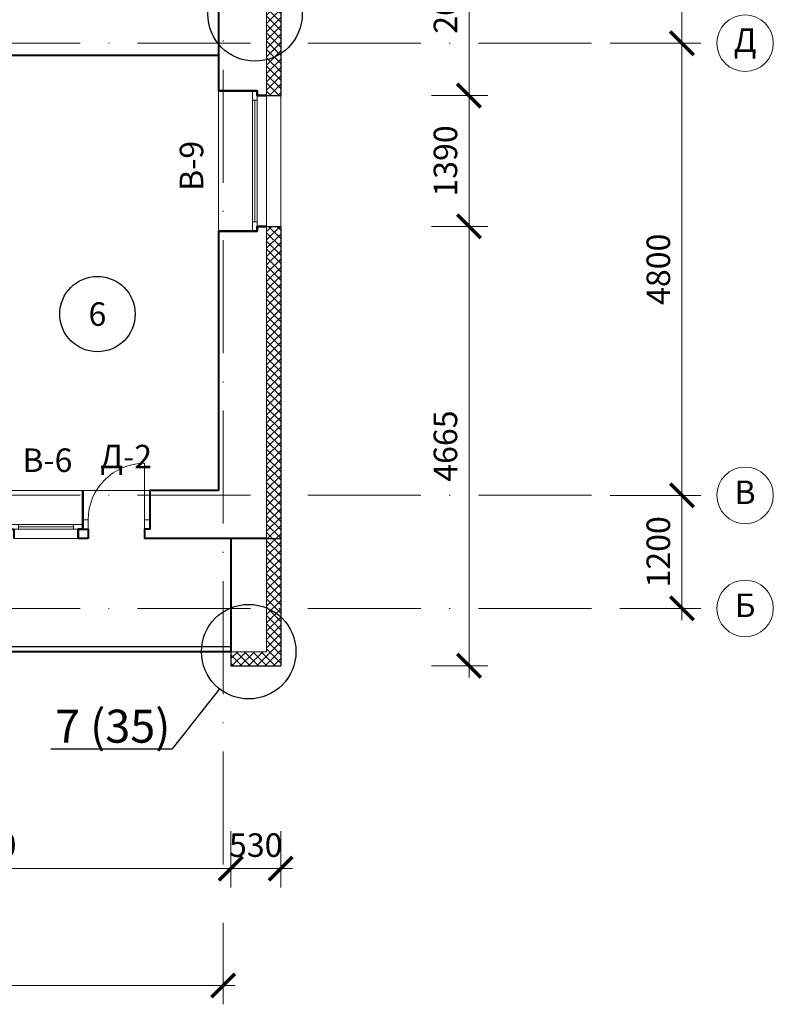
# Model space of a CAD drawing. Units: millimetres. Extents: x -269 to 3674, y -10141 to 3348.
# Drawn here: x 975 to 1055, y 949 to 1053 of the extents above; entities that cross this region are included whole.
import ezdxf
from ezdxf import colors
from ezdxf.entities.mleader import LeaderData, LeaderLine
from ezdxf.enums import TextEntityAlignment as Align
from ezdxf.math import Vec2, Vec3

# ---------------------------------------------------------------- set-up
doc = ezdxf.new("R2010")
doc.units = ezdxf.units.MM
doc.header["$PDMODE"] = 35
doc.linetypes.add('ACAD_ISO10W100', pattern=[18, 12, -3, 0, -3])
doc.layers.get('Defpoints').update_dxf_attribs({"color": 40})
for name, color, linetype in [('0-Выноска', 115, 'Continuous'), ('0-Осевая', 50, 'Continuous'), ('0-Размер', 80, 'Continuous'), ('0-Текст', 7, 'Continuous'), ('АС-Дверь', 240, 'Continuous'), ('АС-Утеплитель', 35, 'Continuous'), ('ГП-Ограждение', 155, 'Continuous')]:
    doc.layers.add(name, color=color, linetype=linetype)
for name, color, linetype, lineweight in [('0-Штриховка', 8, 'Continuous', 9), ('АС-Окно', 130, 'Continuous', 13), ('АС-Стена', 44, 'Continuous', 40), ('Виноски', 7, 'Continuous', 13)]:
    doc.layers.add(name, color=color, linetype=linetype, lineweight=lineweight)
doc.layers.add('NoPrint', color=40, linetype='Continuous', lineweight=9, plot=False)
doc.styles.add('GOST 2.304', font='isocpeur.ttf')
doc.styles.add('Размер', font='isocpeur.ttf')
doc.styles.add('Текст', font='isocpeur.ttf')
doc.dimstyles.new('1-1.100', dxfattribs={"dimtxt": 2.5, "dimasz": 2.5, "dimexe": 2, "dimexo": 1.5, "dimgap": 0.925, "dimtad": 1, "dimdec": 1, "dimlfac": 100, "dimtxsty": 'Размер', "dimblk": 'ARCHTICK', "dimcen": 2.5, "dimdle": 1.25, "dimclrd": 256, "dimclre": 256, "dimclrt": 256, "dimadec": 0, "dimazin": 2, "dimtfac": 1, "dimtdec": 1, "dimtmove": 0, "dimatfit": 3, "dimfxl": 1, "dimtfill": 1, "dimlwd": 13, "dimlwe": 13, "dimarcsym": 0})

# ---------------------------------------------------------------- blocks, each defined once
blk = doc.blocks.new('_ArchTick')
at = {"color": 0, "linetype": 'ByBlock', "const_width": 0.15}
blk.add_lwpolyline([(-0.5, -0.5), (0.5, 0.5)], dxfattribs=at)
blk = doc.blocks.new('*D146')
at = {"layer": '0-Размер', "lineweight": 13, "transparency": 16777216}
for p, q in [((942.9, 958.28), (942.9, 948.62)), ((996.9, 957.28), (996.9, 948.62)), ((941.65, 950.62), (998.15, 950.62))]:
    blk.add_line(p, q, dxfattribs=at)
at = {"layer": 'Defpoints', "color": 0, "transparency": 16777216}
for p in [(942.9, 959.78), (996.9, 958.78), (996.9, 950.62)]:
    blk.add_point(p, dxfattribs=at)
at = {"layer": '0-Размер', "lineweight": 13, "transparency": 16777216, "xscale": 2.5, "yscale": 2.5, "zscale": 2.5, "rotation": 180}
blk.add_blockref('_ArchTick', (942.9, 950.62), dxfattribs=at)
at = {"layer": '0-Размер', "lineweight": 13, "transparency": 16777216, "xscale": 2.5, "yscale": 2.5, "zscale": 2.5}
blk.add_blockref('_ArchTick', (996.9, 950.62), dxfattribs=at)
at = {"layer": '0-Размер', "transparency": 16777216, "insert": (969.9, 952.8), "char_height": 2.5, "attachment_point": 5, "style": 'Размер', "bg_fill": 3, "box_fill_scale": 1.1, "bg_fill_color": 256, "bg_fill_true_color": 13158600, "bg_fill_transparency": 0}
blk.add_mtext('5400', dxfattribs=at)
blk = doc.blocks.new('*D160')
at = {"layer": '0-Размер', "lineweight": 13, "transparency": 16777216}
for p, q in [((1045.61, 989.41), (1045.61, 1003.91)), ((1038.01, 1002.66), (1047.61, 1002.66)), ((1039.01, 990.66), (1047.61, 990.66))]:
    blk.add_line(p, q, dxfattribs=at)
at = {"layer": 'Defpoints', "color": 0, "transparency": 16777216}
for p in [(1036.51, 1002.66), (1045.61, 1002.66), (1037.51, 990.66)]:
    blk.add_point(p, dxfattribs=at)
at = {"layer": '0-Размер', "lineweight": 13, "transparency": 16777216, "xscale": 2.5, "yscale": 2.5, "zscale": 2.5}
for p, rotation in [((1045.61, 1002.66), 90), ((1045.61, 990.66), 270)]:
    blk.add_blockref('_ArchTick', p, dxfattribs=dict(at, rotation=rotation))
at = {"layer": '0-Размер', "transparency": 16777216, "insert": (1043.43, 996.66), "char_height": 2.5, "attachment_point": 5, "rotation": 90, "style": 'Размер', "bg_fill": 3, "box_fill_scale": 1.1, "bg_fill_color": 256, "bg_fill_true_color": 13158600, "bg_fill_transparency": 0}
blk.add_mtext('1200', dxfattribs=at)
blk = doc.blocks.new('*D161')
at = {"layer": '0-Размер', "lineweight": 13, "transparency": 16777216}
for p, q in [((1045.61, 1001.41), (1045.61, 1051.91)), ((1038.01, 1050.66), (1047.61, 1050.66)), ((1039.01, 1002.66), (1047.61, 1002.66))]:
    blk.add_line(p, q, dxfattribs=at)
at = {"layer": 'Defpoints', "color": 0, "transparency": 16777216}
for p in [(1036.51, 1050.66), (1045.61, 1050.66), (1037.51, 1002.66)]:
    blk.add_point(p, dxfattribs=at)
at = {"layer": '0-Размер', "lineweight": 13, "transparency": 16777216, "xscale": 2.5, "yscale": 2.5, "zscale": 2.5}
for p, rotation in [((1045.61, 1050.66), 90), ((1045.61, 1002.66), 270)]:
    blk.add_blockref('_ArchTick', p, dxfattribs=dict(at, rotation=rotation))
at = {"layer": '0-Размер', "transparency": 16777216, "insert": (1043.43, 1026.66), "char_height": 2.5, "attachment_point": 5, "rotation": 90, "style": 'Размер', "bg_fill": 3, "box_fill_scale": 1.1, "bg_fill_color": 256, "bg_fill_true_color": 13158600, "bg_fill_transparency": 0}
blk.add_mtext('4800', dxfattribs=at)
blk = doc.blocks.new('*D162')
at = {"layer": '0-Размер', "lineweight": 13, "transparency": 16777216}
for p, q in [((1045.61, 1049.41), (1045.61, 1176.41)), ((1041.62, 1175.16), (1047.61, 1175.16)), ((1039.01, 1050.66), (1047.61, 1050.66))]:
    blk.add_line(p, q, dxfattribs=at)
at = {"layer": 'Defpoints', "color": 0, "transparency": 16777216}
for p in [(1040.12, 1175.16), (1045.61, 1175.16), (1037.51, 1050.66)]:
    blk.add_point(p, dxfattribs=at)
at = {"layer": '0-Размер', "lineweight": 13, "transparency": 16777216, "xscale": 2.5, "yscale": 2.5, "zscale": 2.5}
for p, rotation in [((1045.61, 1175.16), 90), ((1045.61, 1050.66), 270)]:
    blk.add_blockref('_ArchTick', p, dxfattribs=dict(at, rotation=rotation))
at = {"layer": '0-Размер', "transparency": 16777216, "insert": (1043.43, 1112.91), "char_height": 2.5, "attachment_point": 5, "rotation": 90, "style": 'Размер', "bg_fill": 3, "box_fill_scale": 1.1, "bg_fill_color": 256, "bg_fill_true_color": 13158600, "bg_fill_transparency": 0}
blk.add_mtext('12450', dxfattribs=at)
blk = doc.blocks.new('*D799')
at = {"layer": '0-Размер', "lineweight": 13, "transparency": 16777216}
for p, q in [((944.6, 966.99), (944.6, 961.03)), ((997.7, 966.99), (997.7, 961.03)), ((943.35, 963.03), (998.95, 963.03))]:
    blk.add_line(p, q, dxfattribs=at)
at = {"layer": 'Defpoints', "color": 0, "transparency": 16777216}
for p in [(944.6, 968.49), (997.7, 968.49), (997.7, 963.03)]:
    blk.add_point(p, dxfattribs=at)
at = {"layer": '0-Размер', "lineweight": 13, "transparency": 16777216, "xscale": 2.5, "yscale": 2.5, "zscale": 2.5, "rotation": 180}
blk.add_blockref('_ArchTick', (944.6, 963.03), dxfattribs=at)
at = {"layer": '0-Размер', "lineweight": 13, "transparency": 16777216, "xscale": 2.5, "yscale": 2.5, "zscale": 2.5}
blk.add_blockref('_ArchTick', (997.7, 963.03), dxfattribs=at)
at = {"layer": '0-Размер', "transparency": 16777216, "insert": (971.15, 965.2), "char_height": 2.5, "attachment_point": 5, "style": 'Размер', "bg_fill": 3, "box_fill_scale": 1.1, "bg_fill_color": 256, "bg_fill_true_color": 13158600, "bg_fill_transparency": 0}
blk.add_mtext('5310', dxfattribs=at)
blk = doc.blocks.new('*D800')
at = {"layer": '0-Размер', "lineweight": 13, "transparency": 16777216}
for p, q in [((997.7, 966.99), (997.7, 961.03)), ((1003, 966.99), (1003, 961.03)), ((996.45, 963.03), (1004.25, 963.03))]:
    blk.add_line(p, q, dxfattribs=at)
at = {"layer": 'Defpoints', "color": 0, "transparency": 16777216}
for p in [(997.7, 968.49), (1003, 968.49), (1003, 963.03)]:
    blk.add_point(p, dxfattribs=at)
at = {"layer": '0-Размер', "lineweight": 13, "transparency": 16777216, "xscale": 2.5, "yscale": 2.5, "zscale": 2.5, "rotation": 180}
blk.add_blockref('_ArchTick', (997.7, 963.03), dxfattribs=at)
at = {"layer": '0-Размер', "lineweight": 13, "transparency": 16777216, "xscale": 2.5, "yscale": 2.5, "zscale": 2.5}
blk.add_blockref('_ArchTick', (1003, 963.03), dxfattribs=at)
at = {"layer": '0-Размер', "transparency": 16777216, "insert": (1000.35, 965.2), "char_height": 2.5, "attachment_point": 5, "style": 'Размер', "bg_fill": 3, "box_fill_scale": 1.1, "bg_fill_color": 256, "bg_fill_true_color": 13158600, "bg_fill_transparency": 0}
blk.add_mtext('530', dxfattribs=at)
blk = doc.blocks.new('*U37')
at = {"layer": 'АС-Окно', "lineweight": 9}
for p, q in [((-3.6, 0), (-3.6, -7.85)), ((0, 0), (0, -7.85)), ((-5.1, -0.5), (-5.1, -7.35)), ((-4.1, -0.5), (-4.1, -7.35)), ((-3.6, -1), (-4.1, -1)), ((-3.85, -1), (-3.85, -6.85)), ((-3.6, -6.85), (-4.1, -6.85))]:
    blk.add_line(p, q, dxfattribs=at)
at = {"layer": 'АС-Стена', "lineweight": 40}
for p, q in [((0, 0), (-4.1, 0)), ((-4.1, 0), (-4.1, -0.5)), ((-4.1, -0.5), (-5.1, -0.5)), ((-4.1, -7.35), (-5.1, -7.35)), ((-4.1, -7.85), (-4.1, -7.35)), ((0, -7.85), (-4.1, -7.85))]:
    blk.add_line(p, q, dxfattribs=at)
at = {"layer": '0-Текст', "style": 'Текст', "oblique": 15, "flags": 4}
blk.add_attdef('СПЕЦИФИКАЦИЯ', text='', height=2.5, rotation=270, dxfattribs=at).set_placement((2, -4), align=Align.MIDDLE_CENTER)
blk = doc.blocks.new('*U38')
at = {"layer": 'АС-Дверь', "lineweight": 9}
for p, q in [((0, 0), (0, -0.55)), ((-1, 0), (-1, -0.55)), ((-1, -0.55), (0, -0.55)), ((-1, -6.55), (6, -6.55)), ((-1, -7.1), (-1, -6.55)), ((0, -7.1), (0, -6.55))]:
    blk.add_line(p, q, dxfattribs=at)
blk.add_arc((0, -6.55), 6, 0, 90, dxfattribs=at)
at = {"layer": '0-Текст', "style": 'Текст', "oblique": 15, "flags": 4}
blk.add_attdef('СПЕЦИФИКАЦИЯ', text='', height=2.5, rotation=90, dxfattribs=at).set_placement((-4, -3.55), align=Align.MIDDLE_CENTER)
blk = doc.blocks.new('*D808')
at = {"layer": '0-Размер', "lineweight": 13, "transparency": 16777216}
for p, q in [((1023, 1043.86), (1023, 1067.06)), ((1019.01, 1065.81), (1025, 1065.81)), ((1019.01, 1045.11), (1025, 1045.11))]:
    blk.add_line(p, q, dxfattribs=at)
at = {"layer": 'Defpoints', "color": 0, "transparency": 16777216}
for p in [(1017.51, 1065.81), (1023, 1065.81), (1017.51, 1045.11)]:
    blk.add_point(p, dxfattribs=at)
at = {"layer": '0-Размер', "lineweight": 13, "transparency": 16777216, "xscale": 2.5, "yscale": 2.5, "zscale": 2.5}
for p, rotation in [((1023, 1065.81), 90), ((1023, 1045.11), 270)]:
    blk.add_blockref('_ArchTick', p, dxfattribs=dict(at, rotation=rotation))
at = {"layer": '0-Размер', "transparency": 16777216, "insert": (1020.82, 1055.46), "char_height": 2.5, "attachment_point": 5, "rotation": 90, "style": 'Размер', "bg_fill": 3, "box_fill_scale": 1.1, "bg_fill_color": 256, "bg_fill_true_color": 13158600, "bg_fill_transparency": 0}
blk.add_mtext('2070', dxfattribs=at)
blk = doc.blocks.new('*D809')
at = {"layer": '0-Размер', "lineweight": 13, "transparency": 16777216}
for p, q in [((1023, 1029.96), (1023, 1046.36)), ((1019.01, 1045.11), (1025, 1045.11)), ((1019.01, 1031.21), (1025, 1031.21))]:
    blk.add_line(p, q, dxfattribs=at)
at = {"layer": 'Defpoints', "color": 0, "transparency": 16777216}
for p in [(1017.51, 1045.11), (1023, 1045.11), (1017.51, 1031.21)]:
    blk.add_point(p, dxfattribs=at)
at = {"layer": '0-Размер', "lineweight": 13, "transparency": 16777216, "xscale": 2.5, "yscale": 2.5, "zscale": 2.5}
for p, rotation in [((1023, 1045.11), 90), ((1023, 1031.21), 270)]:
    blk.add_blockref('_ArchTick', p, dxfattribs=dict(at, rotation=rotation))
at = {"layer": '0-Размер', "transparency": 16777216, "insert": (1020.82, 1038.16), "char_height": 2.5, "attachment_point": 5, "rotation": 90, "style": 'Размер', "bg_fill": 3, "box_fill_scale": 1.1, "bg_fill_color": 256, "bg_fill_true_color": 13158600, "bg_fill_transparency": 0}
blk.add_mtext('1390', dxfattribs=at)
blk = doc.blocks.new('*D810')
at = {"layer": '0-Размер', "lineweight": 13, "transparency": 16777216}
for p, q in [((1023, 983.31), (1023, 1032.46)), ((1019.01, 1031.21), (1025, 1031.21)), ((1019.01, 984.56), (1025, 984.56))]:
    blk.add_line(p, q, dxfattribs=at)
at = {"layer": 'Defpoints', "color": 0, "transparency": 16777216}
for p in [(1017.51, 1031.21), (1023, 1031.21), (1017.51, 984.56)]:
    blk.add_point(p, dxfattribs=at)
at = {"layer": '0-Размер', "lineweight": 13, "transparency": 16777216, "xscale": 2.5, "yscale": 2.5, "zscale": 2.5}
for p, rotation in [((1023, 1031.21), 90), ((1023, 984.56), 270)]:
    blk.add_blockref('_ArchTick', p, dxfattribs=dict(at, rotation=rotation))
at = {"layer": '0-Размер', "transparency": 16777216, "insert": (1020.82, 1007.89), "char_height": 2.5, "attachment_point": 5, "rotation": 90, "style": 'Размер', "bg_fill": 3, "box_fill_scale": 1.1, "bg_fill_color": 256, "bg_fill_true_color": 13158600, "bg_fill_transparency": 0}
blk.add_mtext('4665', dxfattribs=at)
blk = doc.blocks.new('*U39')
at = {"layer": 'АС-Окно', "lineweight": 9}
for p, q in [((0, 0), (0, 14.9)), ((3.6, 0), (3.6, 14.9)), ((3.6, 13.9), (4.1, 13.9)), ((3.85, 1), (3.85, 13.9)), ((4.1, 0.5), (4.1, 14.4)), ((5.1, 0.5), (5.1, 14.4)), ((3.6, 1), (4.1, 1))]:
    blk.add_line(p, q, dxfattribs=at)
at = {"layer": 'АС-Стена', "lineweight": 40}
for p, q in [((0, 14.9), (4.1, 14.9)), ((4.1, 14.9), (4.1, 14.4)), ((4.1, 14.4), (5.1, 14.4)), ((0, 0), (4.1, 0)), ((4.1, 0), (4.1, 0.5)), ((4.1, 0.5), (5.1, 0.5))]:
    blk.add_line(p, q, dxfattribs=at)
at = {"layer": '0-Текст', "style": 'Текст', "oblique": 15, "flags": 4}
blk.add_attdef('СПЕЦИФИКАЦИЯ', text='', height=2.5, rotation=90, dxfattribs=at).set_placement((-2, 4), align=Align.MIDDLE_CENTER)
blk = doc.blocks.new('_None')
blk = doc.blocks.new('*U1161')
at = {"layer": '0-Выноска', "color": 0, "lineweight": 30}
blk.add_circle((0, 0), 4, dxfattribs=at)
at = {"layer": '0-Выноска', "color": 0, "style": 'Текст', "flags": 12}
blk.add_attdef('НОМЕР', text='', height=2.5, dxfattribs=at).set_placement((0, 0), align=Align.MIDDLE_CENTER)

msp = doc.modelspace()

# ---------------------------------------------------------------- hatches: boundary and pattern name
at = {"layer": '0-Штриховка'}
h = msp.add_hatch(dxfattribs=at)
h.set_pattern_fill('ANSI37', color=256, scale=5)
h.set_pattern_definition([(45, (0, 0), (-0.44194174, 0.44194174), []), (135, (0, 0), (-0.44194174, -0.44194174), [])])
h.paths.add_polyline_path([(1003.0011, 1177.7114), (1001.5011, 1177.7114), (1001.5011, 1175.1614), (1003.0011, 1175.1614)])
h.paths.add_polyline_path([(1003.0011, 1175.1614), (1001.5011, 1175.1614), (1001.5011, 1160.3114), (1003.0011, 1160.3114)])
h.paths.add_polyline_path([(1003.0011, 1146.4114), (1001.5011, 1146.4114), (1001.5011, 1125.7114), (1003.0011, 1125.7114)])
h.paths.add_polyline_path([(1003.0011, 1106.1114), (1001.5011, 1106.1114), (1001.5011, 1085.4114), (1003.0011, 1085.4114)])
h.paths.add_polyline_path([(1003.0011, 1065.8114), (1001.5011, 1065.8114), (1001.5011, 1050.6614), (1003.0011, 1050.6614)])
h.paths.add_polyline_path([(1003.0011, 1050.6614), (1001.5011, 1050.6614), (1001.5011, 1045.1114), (1003.0011, 1045.1114)])
h.paths.add_polyline_path([(1003.0011, 1031.2114), (1001.5011, 1031.2114), (1001.5011, 1002.6614), (1003.0011, 1002.6614)])
h.paths.add_polyline_path([(1003.0011, 1002.6614), (1001.5011, 1002.6614), (1001.5011, 998.0614), (1003.0011, 998.0614)])
h.paths.add_polyline_path([(1003.0011, 998.0614), (1001.5011, 998.0614), (1001.5011, 990.6614), (1003.0011, 990.6614)])
h.paths.add_polyline_path([(1003.0011, 990.6614), (1001.5011, 990.6614), (1001.5011, 986.0614), (997.7011, 986.0614), (997.7011, 984.5614), (1003.0011, 984.5614)])

# ---------------------------------------------------------------- linework, layer by layer
at = {"layer": '0-Осевая', "linetype": 'ACAD_ISO10W100', "lineweight": 9}
for p, q in [((996.9011, 963.4543), (996.9011, 1175.1614)), ((1035.9967, 1050.6614), (766.1628, 1050.6614)), ((1035.9967, 1002.6614), (941.3058, 1002.6614)), ((1035.9967, 990.6614), (717.6792, 990.6614))]:
    msp.add_line(p, q, dxfattribs=at)
at = {"layer": '0-Размер', "lineweight": 9}
for centre in [(1052.3199, 1050.6614), (1052.3199, 1002.6614), (1052.3199, 990.6614)]:
    msp.add_circle(centre, 3, dxfattribs=at)
at = {"layer": 'АС-Стена', "lineweight": 40}
for p, q in [((996.4011, 1065.3114), (996.4011, 1045.6114)), ((996.4011, 1049.3614), (954.7011, 1049.3614)), ((996.4011, 1030.7114), (996.4011, 1003.1614)), ((996.4011, 1003.1614), (989.1011, 1003.1614)), ((982.5511, 998.0614), (981.5011, 998.0614)), ((1001.5011, 998.0614), (988.5511, 998.0614)), ((997.7011, 998.0614), (997.7011, 986.0614)), ((997.7011, 986.0614), (944.6011, 986.0614))]:
    msp.add_line(p, q, dxfattribs=at)
at = {"layer": 'АС-Стена', "lineweight": 15}
for p, q in [((1001.5011, 1065.8114), (1001.5011, 1045.1114)), ((1001.5011, 1031.2114), (1001.5011, 986.0614)), ((1001.5011, 986.0614), (997.7011, 986.0614))]:
    msp.add_line(p, q, dxfattribs=at)
at = {"layer": 'АС-Стена', "lineweight": 40}
for points in [[(1001.5011, 1045.1114), (1000.5011, 1045.1114), (1000.5011, 1045.6114), (996.4011, 1045.6114)], [(1001.5011, 1031.2114), (1000.5011, 1031.2114), (1000.5011, 1030.7114), (996.4011, 1030.7114)], [(981.5011, 998.0614), (981.5011, 999.0614), (982.0011, 999.0614), (982.0011, 1003.1614)], [(982.0011, 1003.1614), (982.0011, 999.0614), (982.5511, 999.0614), (982.5511, 998.0614)], [(989.1011, 1003.1614), (989.1011, 999.0614), (988.5511, 999.0614), (988.5511, 998.0614)]]:
    msp.add_lwpolyline(points, dxfattribs=at)
at = {"layer": 'АС-Утеплитель', "lineweight": 30}
for p, q in [((1003.0011, 1065.8114), (1003.0011, 1045.1114)), ((1001.5011, 1045.1114), (1003.0011, 1045.1114)), ((1001.5011, 1031.2114), (1003.0011, 1031.2114)), ((1003.0011, 1031.2114), (1003.0011, 984.5614)), ((1001.5011, 998.0614), (1003.0011, 998.0614)), ((997.7011, 986.0614), (997.7011, 984.5614)), ((997.7011, 984.5614), (1003.0011, 984.5614))]:
    msp.add_line(p, q, dxfattribs=at)
at = {"layer": 'АС-Утеплитель', "lineweight": 15}
msp.add_line((1003.0011, 1031.2114), (1003.0011, 1045.1114), dxfattribs=at)
at = {"layer": 'ГП-Ограждение'}
msp.add_line((997.7011, 986.5614), (944.6011, 986.5614), dxfattribs=at)

# ---------------------------------------------------------------- block references
at = {"layer": '0-Выноска'}
msp.add_blockref('*U1161', (983.5368, 1021.9071), dxfattribs=at).add_auto_attribs({'НОМЕР': '6'})
at = {"layer": 'АС-Дверь', "rotation": 90.00000000000004}
msp.add_blockref('*U38', (982.0011, 1000.0614), dxfattribs=at)
at = {"layer": 'АС-Окно'}
msp.add_blockref('*U39', (996.4011, 1030.7114), dxfattribs=at)
at = {"layer": 'АС-Окно', "rotation": 90.00000000000004}
msp.add_blockref('*U37', (974.1511, 1003.1614), dxfattribs=at)

# ---------------------------------------------------------------- texts
at = {"layer": '0-Размер', "char_height": 2.5, "width": 6, "attachment_point": 5, "style": 'Текст'}
for s, insert in [('Д', (1052.3199, 1050.6614)), ('В', (1052.3199, 1002.6614)), ('Б', (1052.3199, 990.6614))]:
    msp.add_mtext(s, dxfattribs=dict(at, insert=insert))
at = {"layer": '0-Текст', "insert": (993.8491, 1037.6357), "char_height": 2.5, "width": 5.443673, "attachment_point": 5, "rotation": 90, "style": 'Текст', "bg_fill": 3, "box_fill_scale": 1.1, "bg_fill_color": 256, "bg_fill_transparency": 0}
msp.add_mtext('В-9', dxfattribs=at)
at = {"layer": '0-Текст', "insert": (978.2197, 1006.0659), "char_height": 2.5, "width": 5.443673, "attachment_point": 5, "style": 'Текст', "bg_fill": 3, "box_fill_scale": 1.1, "bg_fill_color": 256, "bg_fill_transparency": 0}
msp.add_mtext('В-6', dxfattribs=at)

# ---------------------------------------------------------------- dimensions: what is measured, and where the dimension line sits
at = {"layer": '0-Размер'}
dim = msp.add_linear_dim(base=(996.9011, 950.6211), p1=(942.9011, 959.7775), p2=(996.9011, 958.7775), dimstyle='1-1.100', dxfattribs=at)
dim.commit()
dim.dimension.update_dxf_attribs({"geometry": '*D146', "text_midpoint": (969.9011, 952.7961)})

# ---------------------------------------------------------------- leaders
at = {"layer": 'Виноски'}
ml = msp.add_multileader_mtext('Standard', dxfattribs=at)
ml.set_content('{\\C256;4 (33)}', color=3, style='GOST 2.304')
ml.set_leader_properties()
ml.set_arrow_properties(name='NONE')
ml.build(insert=Vec2(0, 0))
ml.multileader.update_dxf_attribs({"has_dogleg": 0, "text_left_attachment_type": 6, "text_right_attachment_type": 6, "dogleg_length": 0.36, "arrow_head_size": 3, "scale": 10})
ctx = ml.context
ctx.base_point, ctx.scale, ctx.char_height, ctx.arrow_head_size, ctx.landing_gap_size, ctx.plane_origin = Vec3(978.1601, 1059.0981), 10, 3.5, 3, 0.5, Vec3(986.5292, 1081.2824)
ctx.left_attachment, ctx.right_attachment, ctx.text_align_type = 6, 6, 1
notes = []
notes.append((ctx, [(1, (1, 1, 0), (991.0961, 1059.0981), (-1, 0), 0.036, [(1, [(995.5468, 1055.4614)], 0, [])])]))
ctx.mtext.insert, ctx.mtext.alignment, ctx.mtext.flow_direction = Vec3(984.6101, 1063.2981), 2, 5
ctx.mtext.has_bg_fill, ctx.mtext.bg_color, ctx.mtext.bg_scale_factor, ctx.mtext.bg_transparency, ctx.mtext.use_window_bg_color = 1, -1027028792, 1.5, 0, 1
for ctx, leaders in notes:
    for number, flags, end, landing, length, lines in leaders:
        leader = LeaderData()
        leader.index, (leader.has_last_leader_line, leader.has_dogleg_vector, leader.attachment_direction) = number, flags
        leader.last_leader_point, leader.dogleg_vector, leader.dogleg_length = Vec3(end), Vec3(landing), length
        for number, points, colour, breaks in lines:
            line = LeaderLine()
            line.index, line.vertices, line.color, line.breaks = number, Vec3.list(points), colors.encode_raw_color(colour), breaks
            leader.lines.append(line)
        ctx.leaders.append(leader)

# ---------------------------------------------------------------- next in the draw order: linework, layer by layer
at = {"color": 1, "lineweight": 30}
msp.add_circle((1000.2736, 1053.7752), 5.0186, dxfattribs=at)

# ---------------------------------------------------------------- next in the draw order: texts
at = {"layer": '0-Текст', "insert": (986.5842, 1006.4496), "char_height": 2.5, "width": 5.443673, "attachment_point": 5, "style": 'Текст', "bg_fill": 3, "box_fill_scale": 1.1, "bg_fill_color": 256, "bg_fill_transparency": 0}
msp.add_mtext('Д-2', dxfattribs=at)

# ---------------------------------------------------------------- next in the draw order: dimensions: what is measured, and where the dimension line sits
at = {"layer": '0-Размер'}
for base, p1, p2, angle, picture, middle in [((1022.9979, 1065.8114), (1017.5109, 1045.1114), (1017.5109, 1065.8114), 90, '*D808', (1020.8229, 1055.4614)), ((1045.6062, 1002.6614), (1037.5123, 990.6614), (1036.5123, 1002.6614), 90, '*D160', (1043.4312, 996.6614)), ((997.7011, 963.0252), (944.6011, 968.4878), (997.7011, 968.4878), 180, '*D799', (971.1511, 965.2002))]:
    dim = msp.add_linear_dim(base=base, p1=p1, p2=p2, angle=angle, dimstyle='1-1.100', dxfattribs=at)
    dim.commit()
    dim.dimension.update_dxf_attribs({"geometry": picture, "text_midpoint": middle})

# ---------------------------------------------------------------- next in the draw order: leaders
at = {"layer": 'Виноски'}
ml = msp.add_multileader_mtext('Standard', dxfattribs=at)
ml.set_content('{\\C256;7 (35)}', color=3, style='GOST 2.304')
ml.set_leader_properties()
ml.set_arrow_properties(name='NONE')
ml.build(insert=Vec2(0, 0))
ml.multileader.update_dxf_attribs({"has_dogleg": 0, "text_left_attachment_type": 6, "text_right_attachment_type": 6, "dogleg_length": 0.36, "arrow_head_size": 3, "scale": 10})
ctx = ml.context
ctx.base_point, ctx.scale, ctx.char_height, ctx.arrow_head_size, ctx.landing_gap_size, ctx.plane_origin = Vec3(978.8897, 975.7), 10, 3.5, 3, 0.5, Vec3(985.8567, 1013.5686)
ctx.left_attachment, ctx.right_attachment, ctx.text_align_type = 6, 6, 1
notes = []
notes.append((ctx, [(1, (1, 1, 0), (991.4757, 975.7), (-1, 0), 0.036, [(1, [(996.4957, 982.1189)], 0, [])])]))
ctx.mtext.insert, ctx.mtext.alignment, ctx.mtext.flow_direction = Vec3(985.1647, 979.9), 2, 5
ctx.mtext.has_bg_fill, ctx.mtext.bg_color, ctx.mtext.bg_scale_factor, ctx.mtext.bg_transparency, ctx.mtext.use_window_bg_color = 1, -1027028792, 1.5, 0, 1
for ctx, leaders in notes:
    for number, flags, end, landing, length, lines in leaders:
        leader = LeaderData()
        leader.index, (leader.has_last_leader_line, leader.has_dogleg_vector, leader.attachment_direction) = number, flags
        leader.last_leader_point, leader.dogleg_vector, leader.dogleg_length = Vec3(end), Vec3(landing), length
        for number, points, colour, breaks in lines:
            line = LeaderLine()
            line.index, line.vertices, line.color, line.breaks = number, Vec3.list(points), colors.encode_raw_color(colour), breaks
            leader.lines.append(line)
        ctx.leaders.append(leader)

# ---------------------------------------------------------------- next in the draw order: linework, layer by layer
at = {"color": 1, "lineweight": 30}
msp.add_circle((999.6011, 986.0614), 5.0186, dxfattribs=at)
at = {"layer": 'NoPrint'}
msp.add_lwpolyline([(996.4011, 1173.9114), (996.4011, 1003.1614), (939.5011, 1003.1614), (939.5011, 991.1614), (839.3011, 991.1614), (839.3011, 1003.1614), (784.2011, 1003.1614), (784.2011, 1110.1614), (853.4011, 1110.1614), (853.4011, 1095.1614), (892.4011, 1095.1614), (892.4011, 1173.9114)], close=True, dxfattribs=at)

# ---------------------------------------------------------------- next in the draw order: dimensions: what is measured, and where the dimension line sits
at = {"layer": '0-Размер'}
for base, p1, p2, picture, middle in [((1045.6062, 1050.6614), (1037.5123, 1002.6614), (1036.5123, 1050.6614), '*D161', (1043.4312, 1026.6614)), ((1022.9979, 1045.1114), (1017.5109, 1031.2114), (1017.5109, 1045.1114), '*D809', (1020.8229, 1038.1614))]:
    dim = msp.add_linear_dim(base=base, p1=p1, p2=p2, angle=90, dimstyle='1-1.100', dxfattribs=at)
    dim.commit()
    dim.dimension.update_dxf_attribs({"geometry": picture, "text_midpoint": middle})
dim = msp.add_linear_dim(base=(1003.0011, 963.0252), p1=(997.7011, 968.4878), p2=(1003.0011, 968.4878), angle=180, dimstyle='1-1.100', dxfattribs=at)
dim.commit()
dim.dimension.update_dxf_attribs({"geometry": '*D800', "text_midpoint": (1000.3511, 963.0252), "dimtype": 160})

# ---------------------------------------------------------------- next in the draw order: dimensions: what is measured, and where the dimension line sits
for base, p1, p2, picture, middle in [((1045.6062, 1175.1614), (1037.5123, 1050.6614), (1040.1192, 1175.1614), '*D162', (1043.4312, 1112.9114)), ((1022.9979, 1031.2114), (1017.5109, 984.5614), (1017.5109, 1031.2114), '*D810', (1020.8229, 1007.8864))]:
    dim = msp.add_linear_dim(base=base, p1=p1, p2=p2, angle=90, dimstyle='1-1.100', dxfattribs=at)
    dim.commit()
    dim.dimension.update_dxf_attribs({"geometry": picture, "text_midpoint": middle})

doc.saveas('drawing.dxf')
